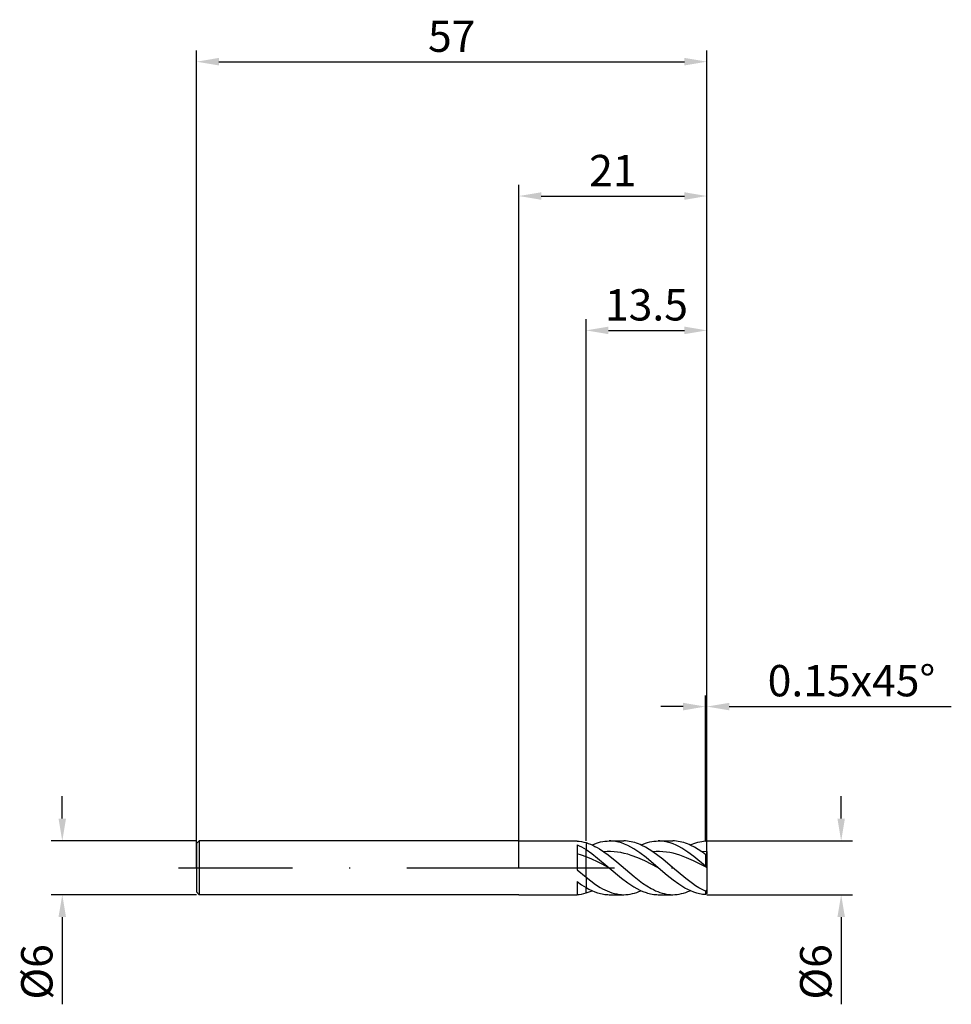
# Model space of a CAD drawing. Units: millimetres. Extents: x -56 to 48, y -15 to 95.
import ezdxf

# ---------------------------------------------------------------- set-up
doc = ezdxf.new("R2010")
doc.units = ezdxf.units.MM
doc.header["$PDMODE"] = 1
doc.linetypes.add('CENTER', pattern=[25.4, 12.7, -6.35, 0, -6.35])
doc.layers.get('DEFPOINTS').update_dxf_attribs({"linetype": 'CONTINUOUS'})
for name, color, linetype in [('1', 4, 'CONTINUOUS'), ('2', 7, 'CONTINUOUS'), ('4', 2, 'CENTER'), ('SK1', 4, 'CONTINUOUS'), ('SK2', 7, 'CONTINUOUS'), ('SK4', 2, 'CENTER')]:
    doc.layers.add(name, color=color, linetype=linetype)
doc.styles.add('SIMPLEX', font='simplex')
doc.dimstyles.get("Standard").update_dxf_attribs({"dimtxt": 3.5, "dimasz": 2.5, "dimexe": 1.25, "dimexo": 0, "dimtad": 1, "dimdsep": 46, "dimtxsty": 'SIMPLEX', "dimcen": 0, "dimazin": 2, "dimtfac": 1, "dimtofl": 0, "dimtmove": 0, "dimatfit": 3, "dimfxl": 1, "dimarcsym": 0})

# ---------------------------------------------------------------- blocks, each defined once
blk = doc.blocks.new('*D0')
at = {"layer": '2', "color": 0, "lineweight": -2}
for p, q in [((36, 5.5), (36, 8)), ((21, 3), (37.25, 3)), ((21, -3), (37.25, -3)), ((36, -5.5), (36, -15.24))]:
    blk.add_line(p, q, dxfattribs=at)
at = {"layer": '2', "color": 0}
for points in [[(35.58, 5.5), (36.42, 5.5), (36, 3)], [(36.42, -5.5), (35.58, -5.5), (36, -3)]]:
    blk.add_solid(points, dxfattribs=at)
at = {"layer": 'DEFPOINTS', "color": 0}
for p in [(21, 3), (21, -3), (36, -3)]:
    blk.add_point(p, dxfattribs=at)
at = {"layer": '2', "color": 0, "insert": (33.61, -11.62), "char_height": 3.5, "attachment_point": 5, "rotation": 90, "style": 'SIMPLEX'}
blk.add_mtext('%%c6', dxfattribs=at)
blk = doc.blocks.new('*D1')
at = {"layer": '2', "color": 0, "lineweight": -2}
for p, q in [((0, 0), (0, 76.25)), ((21, 0), (21, 76.25)), ((2.5, 75), (18.5, 75))]:
    blk.add_line(p, q, dxfattribs=at)
at = {"layer": '2', "color": 0}
for points in [[(2.5, 75.42), (2.5, 74.58), (0, 75)], [(18.5, 74.58), (18.5, 75.42), (21, 75)]]:
    blk.add_solid(points, dxfattribs=at)
at = {"layer": 'DEFPOINTS', "color": 0}
for p in [(21, 75), (0, 0), (21, 0)]:
    blk.add_point(p, dxfattribs=at)
at = {"layer": '2', "color": 0, "insert": (10.5, 77.39), "char_height": 3.5, "attachment_point": 5, "style": 'SIMPLEX'}
blk.add_mtext('21', dxfattribs=at)
blk = doc.blocks.new('*D2')
at = {"layer": '2', "color": 0, "lineweight": -2}
for p, q in [((7.5, 3), (7.5, 61.25)), ((21, 3), (21, 61.25)), ((10, 60), (18.5, 60))]:
    blk.add_line(p, q, dxfattribs=at)
at = {"layer": '2', "color": 0}
for points in [[(10, 60.42), (10, 59.58), (7.5, 60)], [(18.5, 59.58), (18.5, 60.42), (21, 60)]]:
    blk.add_solid(points, dxfattribs=at)
at = {"layer": 'DEFPOINTS', "color": 0}
for p in [(21, 60), (7.5, 3), (21, 3)]:
    blk.add_point(p, dxfattribs=at)
at = {"layer": '2', "color": 0, "insert": (14.25, 62.4), "char_height": 3.5, "attachment_point": 5, "style": 'SIMPLEX'}
blk.add_mtext('13.5', dxfattribs=at)
blk = doc.blocks.new('*D3')
at = {"layer": 'DEFPOINTS', "color": 0}
for p in [(-36, 3), (-51, -3), (-36, -3)]:
    blk.add_point(p, dxfattribs=at)
at = {"layer": 'SK2', "color": 0, "lineweight": -2}
for p, q in [((-51, 5.5), (-51, 8)), ((-36, 3), (-52.25, 3)), ((-36, -3), (-52.25, -3)), ((-51, -5.5), (-51, -15.24))]:
    blk.add_line(p, q, dxfattribs=at)
at = {"layer": 'SK2', "color": 0}
for points in [[(-51.42, 5.5), (-50.58, 5.5), (-51, 3)], [(-50.58, -5.5), (-51.42, -5.5), (-51, -3)]]:
    blk.add_solid(points, dxfattribs=at)
at = {"layer": 'SK2', "color": 0, "insert": (-53.39, -11.62), "char_height": 3.5, "attachment_point": 5, "rotation": 90, "style": 'SIMPLEX'}
blk.add_mtext('%%c6', dxfattribs=at)
blk = doc.blocks.new('*D4')
at = {"layer": 'DEFPOINTS', "color": 0}
for p in [(21, 90), (-36, 0), (21, 0)]:
    blk.add_point(p, dxfattribs=at)
at = {"layer": 'SK2', "color": 0, "lineweight": -2}
for p, q in [((-36, 0), (-36, 91.25)), ((21, 0), (21, 91.25)), ((-33.5, 90), (18.5, 90))]:
    blk.add_line(p, q, dxfattribs=at)
at = {"layer": 'SK2', "color": 0}
for points in [[(-33.5, 90.42), (-33.5, 89.58), (-36, 90)], [(18.5, 89.58), (18.5, 90.42), (21, 90)]]:
    blk.add_solid(points, dxfattribs=at)
at = {"layer": 'SK2', "color": 0, "insert": (-7.5, 92.39), "char_height": 3.5, "attachment_point": 5, "style": 'SIMPLEX'}
blk.add_mtext('57', dxfattribs=at)
blk = doc.blocks.new('*D5')
at = {"layer": '2', "color": 0, "lineweight": -2}
for p, q in [((20.85, 3), (20.85, 19.25)), ((21, 3), (21, 19.25)), ((18.35, 18), (15.85, 18)), ((23.5, 18), (48.3, 18))]:
    blk.add_line(p, q, dxfattribs=at)
at = {"layer": '2', "color": 0}
for points in [[(18.35, 17.58), (18.35, 18.42), (20.85, 18)], [(23.5, 18.42), (23.5, 17.58), (21, 18)]]:
    blk.add_solid(points, dxfattribs=at)
at = {"layer": 'DEFPOINTS', "color": 0}
for p in [(21, 18), (20.85, 3), (21, 3)]:
    blk.add_point(p, dxfattribs=at)
at = {"layer": '2', "color": 0, "insert": (37.15, 20.44), "char_height": 3.5, "attachment_point": 5, "style": 'SIMPLEX'}
blk.add_mtext('0.15x45°', dxfattribs=at)

msp = doc.modelspace()

# ---------------------------------------------------------------- linework, layer by layer
at = {"layer": '1'}
for p, q in [((0, 3), (6.5, 3)), ((6.5, 3), (6.5, 3)), ((6.5, 3), (6.5, 2.999)), ((6.5, 2.999), (6.5, 2.992)), ((6.5, 2.992), (6.75, 2.969)), ((6.5, 2.576), (6.75, 2.459)), ((6.5, 2.576), (6.5, -0.219)), ((6.75, 2.969), (7, 2.93)), ((6.75, 2.459), (7, 2.33)), ((7, 2.93), (7.25, 2.876)), ((7, 2.33), (7.25, 2.188)), ((7.25, 2.876), (7.5, 2.808)), ((7.5, 2.808), (7.5, 2.036)), ((7, 1.412), (6.5, 1.561)), ((7.5, 1.234), (7, 1.412)), ((7.25, 2.188), (7.5, 2.036)), ((7.5, 1.234), (7.5, 2.036)), ((7.5, -1.056), (7.5, 1.234)), ((6.5, -0.219), (7.5, -1.056)), ((7.5, -1.056), (7.5, -2.204)), ((6.5, -1.537), (7, -1.89)), ((6.5, -1.537), (6.5, -3)), ((7, -1.89), (7.5, -2.204)), ((0, -3), (6.5, -3)), ((6.5, -2.992), (6.75, -2.969)), ((6.75, -2.969), (7, -2.93)), ((7, -2.93), (7.25, -2.876)), ((7.25, -2.876), (7.5, -2.808)), ((7.5, -2.808), (7.5, -2.204))]:
    msp.add_line(p, q, dxfattribs=at)
at = {"layer": '1', "color": 1}
for p, q in [((7.5, 2.808), (7.749, 2.725)), ((7.5, 2.808), (7.5, 2.036)), ((7.749, 2.725), (7.998, 2.629)), ((7.998, 2.629), (8.247, 2.519)), ((8.173, 2.553), (8.414, 2.656)), ((8.247, 2.519), (8.496, 2.396)), ((8.414, 2.656), (8.654, 2.746)), ((8.496, 2.396), (8.745, 2.261)), ((8.654, 2.746), (8.895, 2.823)), ((8.745, 2.261), (8.994, 2.115)), ((8.895, 2.823), (9.136, 2.886)), ((9.136, 2.886), (9.377, 2.936)), ((9.377, 2.936), (9.618, 2.971)), ((9.618, 2.971), (9.859, 2.993)), ((9.859, 2.993), (10.1, 3)), ((10.1, 3), (11.721, 3)), ((10.271, 2.996), (10.1, 3)), ((10.442, 2.986), (10.271, 2.996)), ((10.613, 2.968), (10.442, 2.986)), ((10.784, 2.942), (10.613, 2.968)), ((10.955, 2.91), (10.784, 2.942)), ((11.126, 2.871), (10.955, 2.91)), ((11.297, 2.825), (11.126, 2.871)), ((11.468, 2.772), (11.297, 2.825)), ((11.811, 2.646), (11.468, 2.772)), ((11.924, 2.995), (11.721, 3)), ((12.153, 2.494), (11.811, 2.646)), ((12.127, 2.98), (11.924, 2.995)), ((12.329, 2.954), (12.127, 2.98)), ((12.495, 2.319), (12.153, 2.494)), ((12.532, 2.919), (12.329, 2.954)), ((12.837, 2.121), (12.495, 2.319)), ((12.735, 2.874), (12.532, 2.919)), ((12.938, 2.819), (12.735, 2.874)), ((13.141, 2.754), (12.938, 2.819)), ((13.344, 2.681), (13.141, 2.754)), ((13.547, 2.598), (13.344, 2.681)), ((13.75, 2.506), (13.547, 2.598)), ((13.648, 2.553), (13.889, 2.656)), ((14.155, 2.298), (13.75, 2.506)), ((13.889, 2.656), (14.13, 2.746)), ((14.13, 2.746), (14.37, 2.823)), ((14.561, 2.058), (14.155, 2.298)), ((14.37, 2.823), (14.611, 2.886)), ((14.611, 2.886), (14.852, 2.936)), ((14.852, 2.936), (15.093, 2.971)), ((15.093, 2.971), (15.334, 2.993)), ((15.334, 2.993), (15.575, 3)), ((15.575, 3), (17.196, 3)), ((15.74, 2.997), (15.575, 3)), ((15.904, 2.987), (15.74, 2.997)), ((16.069, 2.97), (15.904, 2.987)), ((16.234, 2.946), (16.069, 2.97)), ((16.399, 2.917), (16.234, 2.946)), ((16.564, 2.88), (16.399, 2.917)), ((16.729, 2.837), (16.564, 2.88)), ((16.894, 2.788), (16.729, 2.837)), ((17.223, 2.671), (16.894, 2.788)), ((17.399, 2.995), (17.196, 3)), ((17.553, 2.53), (17.223, 2.671)), ((17.602, 2.98), (17.399, 2.995)), ((17.883, 2.366), (17.553, 2.53)), ((17.805, 2.954), (17.602, 2.98)), ((18.008, 2.919), (17.805, 2.954)), ((18.212, 2.181), (17.883, 2.366)), ((18.21, 2.874), (18.008, 2.919)), ((18.413, 2.819), (18.21, 2.874)), ((18.616, 2.754), (18.413, 2.819)), ((18.819, 2.681), (18.616, 2.754)), ((19.022, 2.598), (18.819, 2.681)), ((19.225, 2.506), (19.022, 2.598)), ((19.123, 2.553), (19.339, 2.646)), ((19.631, 2.298), (19.225, 2.506)), ((19.339, 2.646), (19.555, 2.728)), ((19.555, 2.728), (19.771, 2.8)), ((20.036, 2.058), (19.631, 2.298)), ((19.771, 2.8), (19.987, 2.861)), ((19.987, 2.861), (20.202, 2.912)), ((20.202, 2.912), (20.418, 2.951)), ((20.418, 2.951), (20.634, 2.979)), ((20.634, 2.979), (20.85, 2.995)), ((21, 2.85), (20.85, 2.995)), ((21, 1.818), (21, 2.85)), ((7.5, 2.036), (8.15, 1.592)), ((7.5, 1.234), (7.5, 2.036)), ((7.5, -1.056), (7.5, 1.234)), ((8.15, 0.965), (7.5, 1.234)), ((8.15, 1.592), (8.8, 1.093)), ((8.994, 2.115), (9.492, 1.79)), ((9.872, 1.814), (9.492, 1.79)), ((9.492, 1.79), (9.973, 1.442)), ((10.252, 1.816), (9.872, 1.814)), ((9.973, 1.442), (10.936, 0.67)), ((10.632, 1.797), (10.252, 1.816)), ((11.013, 1.756), (10.632, 1.797)), ((11.393, 1.694), (11.013, 1.756)), ((11.773, 1.613), (11.393, 1.694)), ((12.153, 1.512), (11.773, 1.613)), ((12.533, 1.393), (12.153, 1.512)), ((13.294, 1.107), (12.533, 1.393)), ((13.179, 1.903), (12.837, 2.121)), ((13.522, 1.667), (13.179, 1.903)), ((14.054, 0.768), (13.294, 1.107)), ((14.206, 1.148), (13.522, 1.667)), ((15.575, 0), (14.206, 1.148)), ((14.967, 1.79), (14.561, 2.058)), ((15.344, 1.814), (14.967, 1.79)), ((15.518, 1.389), (14.967, 1.79)), ((15.721, 1.816), (15.344, 1.814)), ((16.07, 0.952), (15.518, 1.389)), ((16.098, 1.798), (15.721, 1.816)), ((16.475, 1.758), (16.098, 1.798)), ((16.852, 1.697), (16.475, 1.758)), ((17.229, 1.617), (16.852, 1.697)), ((17.606, 1.518), (17.229, 1.617)), ((17.983, 1.401), (17.606, 1.518)), ((18.738, 1.12), (17.983, 1.401)), ((18.542, 1.977), (18.212, 2.181)), ((18.872, 1.755), (18.542, 1.977)), ((19.492, 0.786), (18.738, 1.12)), ((19.531, 1.266), (18.872, 1.755)), ((20.85, 0.172), (19.531, 1.266)), ((20.442, 1.79), (20.036, 2.058)), ((21, 1.818), (20.442, 1.79)), ((21, 1.414), (20.85, 1.497)), ((20.85, 1.497), (20.85, 0.172)), ((21, 1.818), (21, 1.414)), ((21, 1.414), (21, 0.041)), ((8.8, 0.662), (8.15, 0.965)), ((8.8, 1.093), (10.1, 0)), ((10.1, 0), (8.8, 0.662)), ((10.1, 0), (11.468, -1.148)), ((10.936, 0.67), (12.861, -0.964)), ((15.575, 0), (14.054, 0.768)), ((17.173, 0.02), (16.07, 0.952)), ((18.644, -1.211), (17.173, 0.02)), ((21, 0.026), (19.492, 0.786)), ((21, 0.041), (20.85, 0.172)), ((21, 0.026), (21, 0.041)), ((21, 0.026), (21, -2.474)), ((7.5, -1.056), (8.027, -1.468)), ((7.5, -1.056), (7.5, -2.204)), ((12.861, -0.964), (13.824, -1.702)), ((16.564, -0.84), (15.575, 0)), ((17.223, -1.367), (16.564, -0.84)), ((8.027, -1.468), (8.555, -1.845)), ((8.555, -1.845), (9.082, -2.181)), ((9.082, -2.181), (9.346, -2.33)), ((11.468, -1.148), (12.153, -1.667)), ((12.153, -1.667), (12.495, -1.903)), ((12.495, -1.903), (12.837, -2.121)), ((12.837, -2.121), (13.179, -2.319)), ((13.824, -1.702), (14.305, -2.026)), ((14.305, -2.026), (14.786, -2.311)), ((17.883, -1.844), (17.223, -1.367)), ((18.212, -2.06), (17.883, -1.844)), ((18.542, -2.256), (18.212, -2.06)), ((19.379, -1.759), (18.644, -1.211)), ((19.747, -2.005), (19.379, -1.759)), ((20.115, -2.229), (19.747, -2.005)), ((7.5, -2.204), (7.825, -2.384)), ((7.5, -2.808), (7.5, -2.204)), ((7.5, -2.808), (7.836, -2.693)), ((7.825, -2.384), (8.15, -2.543)), ((7.836, -2.693), (8.173, -2.553)), ((8.15, -2.543), (8.475, -2.68)), ((8.475, -2.68), (8.8, -2.794)), ((8.8, -2.794), (8.962, -2.842)), ((8.962, -2.842), (9.125, -2.883)), ((9.125, -2.883), (9.287, -2.919)), ((9.287, -2.919), (9.45, -2.948)), ((9.346, -2.33), (9.61, -2.466)), ((9.45, -2.948), (9.612, -2.971)), ((9.61, -2.466), (9.873, -2.588)), ((9.612, -2.971), (9.775, -2.987)), ((9.775, -2.987), (9.937, -2.997)), ((9.873, -2.588), (10.137, -2.696)), ((9.937, -2.997), (10.1, -3)), ((10.1, -3), (11.721, -3)), ((10.137, -2.696), (10.401, -2.787)), ((10.401, -2.787), (10.665, -2.863)), ((10.665, -2.863), (10.928, -2.923)), ((10.928, -2.923), (11.192, -2.966)), ((11.192, -2.966), (11.456, -2.991)), ((11.456, -2.991), (11.719, -3)), ((11.721, -3), (11.962, -2.993)), ((11.962, -2.993), (12.203, -2.971)), ((12.203, -2.971), (12.443, -2.936)), ((12.443, -2.936), (12.684, -2.886)), ((12.684, -2.886), (12.925, -2.823)), ((12.925, -2.823), (13.166, -2.746)), ((13.166, -2.746), (13.407, -2.656)), ((13.179, -2.319), (13.522, -2.494)), ((13.407, -2.656), (13.648, -2.553)), ((13.522, -2.494), (13.864, -2.646)), ((13.864, -2.646), (14.206, -2.772)), ((14.206, -2.772), (14.377, -2.825)), ((14.377, -2.825), (14.548, -2.871)), ((14.548, -2.871), (14.719, -2.91)), ((14.719, -2.91), (14.89, -2.942)), ((14.786, -2.311), (15.027, -2.438)), ((14.89, -2.942), (15.062, -2.968)), ((15.027, -2.438), (15.268, -2.552)), ((15.062, -2.968), (15.233, -2.986)), ((15.233, -2.986), (15.404, -2.996)), ((15.268, -2.552), (15.508, -2.655)), ((15.404, -2.996), (15.575, -3)), ((15.508, -2.655), (15.749, -2.745)), ((15.575, -3), (17.196, -3)), ((15.749, -2.745), (15.989, -2.822)), ((15.989, -2.822), (16.23, -2.886)), ((16.23, -2.886), (16.471, -2.935)), ((16.471, -2.935), (16.711, -2.971)), ((16.711, -2.971), (16.952, -2.993)), ((16.952, -2.993), (17.193, -3)), ((17.196, -3), (17.437, -2.993)), ((17.437, -2.993), (17.678, -2.971)), ((17.678, -2.971), (17.919, -2.936)), ((17.919, -2.936), (18.16, -2.886)), ((18.16, -2.886), (18.4, -2.823)), ((18.4, -2.823), (18.641, -2.746)), ((18.872, -2.433), (18.542, -2.256)), ((18.641, -2.746), (18.882, -2.656)), ((19.201, -2.588), (18.872, -2.433)), ((18.882, -2.656), (19.123, -2.553)), ((19.531, -2.72), (19.201, -2.588)), ((19.861, -2.827), (19.531, -2.72)), ((20.026, -2.871), (19.861, -2.827)), ((20.191, -2.909), (20.026, -2.871)), ((20.482, -2.428), (20.115, -2.229)), ((20.355, -2.941), (20.191, -2.909)), ((20.52, -2.965), (20.355, -2.941)), ((20.85, -2.6), (20.482, -2.428)), ((20.685, -2.984), (20.52, -2.965)), ((20.85, -2.995), (20.685, -2.984)), ((21, -2.474), (20.85, -2.6)), ((20.85, -2.6), (20.85, -2.995)), ((21, -2.85), (20.85, -2.995)), ((21, -2.474), (21, -2.85))]:
    msp.add_line(p, q, dxfattribs=at)
for centre, radius, start, end in [((12.481, -9.709), 13.986, 53.2493, 55.30731), ((11.721, 1.05), 4.05, 269.98039, 270), ((17.196, 1.05), 4.05, 269.95355, 270)]:
    msp.add_arc(centre, radius, start, end, dxfattribs=at)
at = {"layer": '4'}
msp.add_line((-2, 0), (23, 0), dxfattribs=at)
at = {"layer": 'SK1'}
for p, q in [((-35.7, 3), (-36, 2.7)), ((-36, 2.7), (-36, 2.697)), ((-36, 2.697), (-36, 2.458)), ((-36, 2.458), (-36, -2.7)), ((0, 3), (-35.7, 3)), ((-35.7, 3), (-35.7, -3)), ((-35.7, -3), (-36, -2.7)), ((0, -3), (-35.7, -3))]:
    msp.add_line(p, q, dxfattribs=at)
at = {"layer": 'SK4'}
for p, q in [((-38, 0), (0, 0)), ((-2, 0), (23, 0))]:
    msp.add_line(p, q, dxfattribs=at)

# ---------------------------------------------------------------- dimensions: what is measured, and where the dimension line sits
at = {"layer": '2'}
for base, p1, p2, picture, middle in [((21, 75), (0, 0), (21, 0), '*D1', (10.5, 77.391)), ((21, 60), (7.5, 3), (21, 3), '*D2', (14.25, 62.398))]:
    dim = msp.add_linear_dim(base=base, p1=p1, p2=p2, dimstyle='STANDARD', dxfattribs=at)
    dim.commit()
    dim.dimension.update_dxf_attribs({"geometry": picture, "text_midpoint": middle})
dim = msp.add_linear_dim(base=(21, 18), p1=(20.85, 3), p2=(21, 3), text='0.15x45°', dimstyle='STANDARD', dxfattribs=at)
dim.commit()
dim.dimension.update_dxf_attribs({"geometry": '*D5', "text_midpoint": (37.151, 20.438)})
dim = msp.add_linear_dim(base=(36, -3), p1=(21, 3), p2=(21, -3), angle=90, text='%%c<>', dimstyle='STANDARD', dxfattribs=at)
dim.commit()
dim.dimension.update_dxf_attribs({"geometry": '*D0', "text_midpoint": (33.609, -11.619)})
at = {"layer": 'SK2'}
dim = msp.add_linear_dim(base=(21, 90), p1=(-36, 0), p2=(21, 0), dimstyle='STANDARD', dxfattribs=at)
dim.commit()
dim.dimension.update_dxf_attribs({"geometry": '*D4', "text_midpoint": (-7.5, 92.391)})
dim = msp.add_linear_dim(base=(-51, -3), p1=(-36, 3), p2=(-36, -3), angle=90, text='%%c<>', dimstyle='STANDARD', dxfattribs=at)
dim.commit()
dim.dimension.update_dxf_attribs({"geometry": '*D3', "text_midpoint": (-53.391, -11.619)})

doc.saveas('drawing.dxf')
